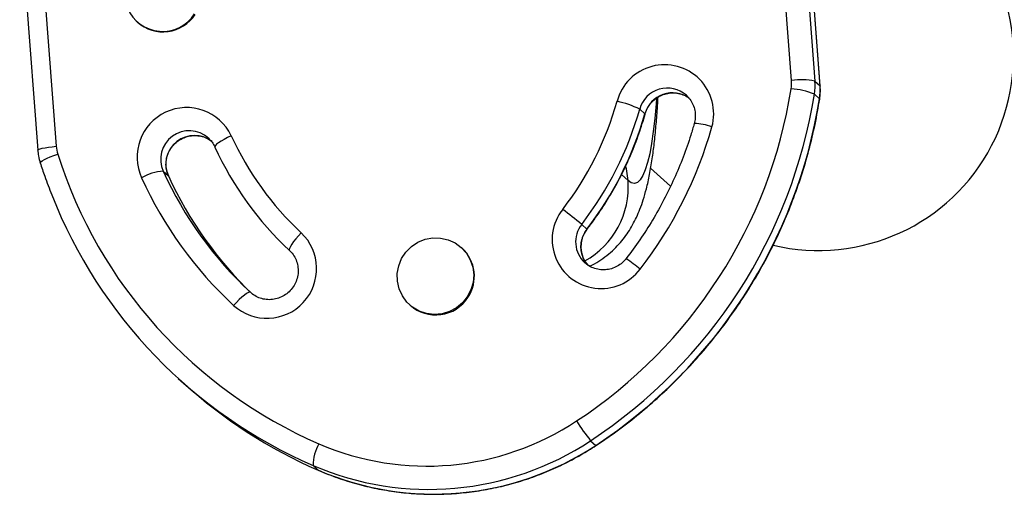
# Model space of a CAD drawing. Units: millimetres. Extents: x -410 to 147, y -211 to 352.
# Drawn here: x -166 to -157, y -33 to -29 of the extents above; entities that cross this region are included whole.
import ezdxf

# ---------------------------------------------------------------- set-up
doc = ezdxf.new("R2010")
doc.units = ezdxf.units.MM
doc.header["$LTSCALE"] = 20
doc.layers.add('CONTOUR', color=7, linetype='Continuous')

msp = doc.modelspace()

# ---------------------------------------------------------------- linework, layer by layer
at = {"layer": 'CONTOUR'}
for p, q in [((-158.80541, -29.5099), (-158.94244, -27.68869)), ((-158.72938, -27.75268), (-158.59684, -29.51426)), ((-158.55082, -29.5561), (-158.6856, -27.76482)), ((-158.54941, -29.55859), (-158.68435, -27.76516)), ((-165.68702, -27.98671), (-165.52576, -30.13002)), ((-165.51152, -28.105), (-165.3618, -30.09503)), ((-164.64267, -28.98318), (-164.63692, -28.98841)), ((-158.59684, -29.51426), (-158.55082, -29.5561)), ((-158.55082, -29.5561), (-158.54941, -29.55858)), ((-159.73739, -29.646), (-159.74305, -29.64069)), ((-158.60154, -29.62922), (-158.55552, -29.67106)), ((-158.55552, -29.67106), (-158.5541, -29.6737)), ((-160.15805, -29.76356), (-160.11203, -29.8054)), ((-160.11203, -29.8054), (-160.1106, -29.80797)), ((-163.94779, -30.10025), (-163.9467, -30.10168)), ((-164.40745, -30.31786), (-164.36143, -30.3597)), ((-164.36143, -30.3597), (-164.36026, -30.3613)), ((-160.26242, -30.40122), (-160.32219, -30.34688)), ((-160.06124, -30.29011), (-159.88426, -30.45102)), ((-160.67611, -30.79094), (-160.63009, -30.83278)), ((-160.62831, -30.83468), (-160.63009, -30.83278)), ((-161.74286, -31.00295), (-161.74862, -30.99772)), ((-162.21118, -31.50647), (-162.20542, -31.5117)), ((-164.2727, -32.16383), (-164.22668, -32.20567)), ((-160.59734, -32.71951), (-160.55132, -32.76135)), ((-160.54893, -32.7627), (-160.55132, -32.76135)), ((-163.07144, -32.94032), (-163.02542, -32.98216))]:
    msp.add_line(p, q, dxfattribs=at)
at = {"layer": 'CONTOUR', "flags": 128}
for points in [[(-160.00953, -29.66954), (-160.01295, -29.71641), (-160.02431, -29.84637), (-160.03759, -29.96412), (-160.05274, -30.06926), (-160.06972, -30.1614), (-160.08845, -30.24021), (-160.10887, -30.30541), (-160.13091, -30.35677), (-160.15449, -30.39409), (-160.17952, -30.41726), (-160.20592, -30.42618), (-160.23358, -30.42083), (-160.26242, -30.40122)], [(-163.80032, -30.00128), (-163.83292, -30.01719), (-163.86339, -30.03329), (-163.89055, -30.04896), (-163.91336, -30.06361), (-163.93094, -30.07666), (-163.94261, -30.08763), (-163.94794, -30.09607), (-163.94779, -30.10025)], [(-165.52576, -30.13003), (-165.52527, -30.12811), (-165.51903, -30.12324), (-165.50586, -30.1181), (-165.48627, -30.11287), (-165.46101, -30.10776), (-165.43106, -30.10296), (-165.39756, -30.09866), (-165.3618, -30.09503)], [(-165.50383, -30.24318), (-165.50361, -30.2399), (-165.49784, -30.23263), (-165.48542, -30.22358), (-165.46685, -30.2131), (-165.44283, -30.20159), (-165.41429, -30.18949), (-165.38233, -30.17727), (-165.34816, -30.1654)], [(-160.26242, -30.40122), (-160.27792, -30.29625), (-160.28219, -30.27809)], [(-163.17729, -30.8653), (-163.20176, -30.89248), (-163.22441, -30.91943), (-163.24436, -30.9451), (-163.26085, -30.9685), (-163.27325, -30.98874), (-163.28107, -31.00505), (-163.28402, -31.01678), (-163.28198, -31.0235)], [(-161.69602, -31.43768), (-161.73994, -31.49162), (-161.79368, -31.53576), (-161.85504, -31.56829), (-161.92152, -31.58787), (-161.99038, -31.5937), (-162.05882, -31.58555), (-162.12402, -31.56375), (-162.18333, -31.52918), (-162.2343, -31.48328), (-162.27487, -31.42791), (-162.30335, -31.36534), (-162.31859, -31.29813), (-162.31997, -31.22904), (-162.30742, -31.1609), (-162.28147, -31.09649), (-162.24317, -31.03844), (-162.19409, -30.98915), (-162.13624, -30.95062), (-162.07199, -30.92443), (-162.00397, -30.91166), (-161.93496, -30.91283), (-161.8678, -30.92788), (-161.80522, -30.95621), (-161.7498, -30.99665), (-161.70379, -31.04755), (-161.66909, -31.10682), (-161.64712, -31.17204), (-161.63876, -31.24054), (-161.64438, -31.30951), (-161.66373, -31.37614), (-161.69602, -31.43768)], [(-163.62935, -31.39691), (-163.63629, -31.39547), (-163.64788, -31.39936), (-163.66366, -31.40843), (-163.68303, -31.42233), (-163.70524, -31.44053), (-163.72944, -31.46233), (-163.75471, -31.4869), (-163.78007, -31.51328)]]:
    msp.add_lwpolyline(points, dxfattribs=at)
at = {"layer": 'CONTOUR'}
for centre, radius, start, end in [((-164.41337, -28.73162), 0.33929, 140.698157, 327.406566), ((-164.40878, -28.73361), 0.34202, 228.159482, 327.053278), ((-159.93683, -29.80557), 0.43764, 344.485714, 165.26506), ((-163.11652, -28.89779), 4.36213, 303.309841, 350.979084), ((-159.91239, -29.83101), 0.25475, 48.338512, 164.647339), ((-159.11596, -29.5332), 0.31142, 351.032106, 4.292109), ((-158.88218, -30.3776), 0.79927, 69.44423, 84.699926), ((-158.71294, -30.07724), 0.57483, 78.347662, 99.257049), ((-159.09372, -29.55155), 0.49827, 351.032106, 4.292109), ((-159.0477, -29.59339), 0.49827, 351.032106, 4.292109), ((-163.0976, -28.91515), 4.55242, 303.313351, 350.975574), ((-163.05063, -28.95761), 4.55138, 303.307584, 350.981341), ((-159.86621, -29.87286), 0.25491, 54.313387, 164.655221), ((-164.19872, -30.19177), 0.44159, 25.553584, 204.717626), ((-163.08577, -28.92371), 2.83252, 322.265818, 344.214554), ((-160.58251, -30.67176), 1.00249, 64.950308, 77.180257), ((-163.06612, -28.94146), 3.02203, 322.265818, 344.214554), ((-163.0201, -28.9833), 3.02203, 322.265818, 344.214554), ((-163.10159, -28.90875), 3.72701, 322.265818, 344.214554), ((-159.67879, -30.35291), 0.46036, 69.176051, 89.225669), ((-164.17493, -30.21224), 0.25538, 48.046693, 204.429624), ((-164.12872, -30.25415), 0.25553, 52.082408, 204.397651), ((-161.3162, -28.86664), 2.73098, 204.54887, 227.041207), ((-165.0542, -30.07194), 0.30846, 184.292279, 197.637176), ((-161.29638, -28.89113), 2.9137, 204.54887, 227.041207), ((-161.34315, -28.89506), 4.20166, 197.59846, 246.502731), ((-164.38927, -30.72297), 0.40551, 92.569672, 121.285131), ((-161.30506, -28.90082), 3.41069, 204.54887, 227.041207), ((-161.25892, -28.94259), 3.41083, 204.549099, 226.478418), ((-161.33127, -28.88347), 3.5934, 204.54887, 227.041207), ((-161.01747, -30.45588), 0.75703, 299.228108, 4.140844), ((-161.32458, -28.92101), 4.3825, 201.524212, 246.509398), ((-160.50273, -30.92718), 0.43644, 141.78723, 323.027227), ((-164.3594, -35.28604), 5.81141, 50.668794, 52.797807), ((-160.47779, -30.94703), 0.25238, 141.795746, 227.833361), ((-163.4822, -31.18601), 0.44253, 227.692987, 46.446157), ((-160.43074, -30.98889), 0.2532, 141.935967, 222.755003), ((-161.9738, -31.25368), 0.34088, 326.28084, 47.353293), ((-161.65442, -33.06345), 2.40045, 51.315209, 55.051795), ((-161.97728, -31.2569), 0.34202, 228.159482, 327.053278), ((-161.2792, -28.96322), 4.38191, 227.728178, 246.515046), ((-162.05925, -30.5217), 2.4244, 246.695796, 303.504046), ((-159.15405, -31.57537), 1.84177, 211.703857, 218.40499), ((-162.03846, -30.54334), 2.61008, 246.686153, 303.513689), ((-162.68948, -32.94256), 0.38197, 149.433582, 179.663661), ((-161.99252, -30.58426), 2.6109, 246.695796, 303.504046)]:
    msp.add_arc(centre, radius, start, end, dxfattribs=at)
msp.add_ellipse((-158.58969, -29.26287), major_axis=(-1.31301, 1.19379), ratio=0.9861494, start_param=2.0845332, end_param=4.712389, dxfattribs=at)
for points, knots in [([(-158.5541, -29.67371), (-158.55185, -29.6565), (-158.54684, -29.61827), (-158.5485, -29.57977), (-158.54941, -29.55859)], [0, 0, 0, 0, 0.4499595, 1, 1, 1, 1]), ([(-160.61055, -31.16504), (-160.5942, -31.15754), (-160.54986, -31.13719), (-160.48505, -31.09497), (-160.41665, -31.04147), (-160.35673, -30.98335), (-160.30451, -30.92242), (-160.2593, -30.85927), (-160.21999, -30.7939), (-160.18532, -30.72529), (-160.15399, -30.65114), (-160.12464, -30.5671), (-160.0959, -30.46536), (-160.06948, -30.3454), (-160.04693, -30.21167), (-160.02828, -30.06905), (-160.01342, -29.92009), (-160.00257, -29.78207), (-159.9977, -29.69161), (-159.99585, -29.65719)], [0, 0, 0, 0, 0.0220063, 0.0596791, 0.097254, 0.1350319, 0.1734478, 0.2131512, 0.2550874, 0.3005978, 0.3516077, 0.4110407, 0.4837131, 0.5773254, 0.6739109, 0.7627971, 0.8566207, 0.9454328, 1, 1, 1, 1]), ([(-160.1106, -29.80797), (-160.10837, -29.80082), (-160.10064, -29.77598), (-160.0799, -29.73581), (-160.04434, -29.69212), (-160.00023, -29.65711), (-159.94991, -29.6324), (-159.8958, -29.61917), (-159.84027, -29.61779), (-159.78654, -29.62921), (-159.74646, -29.64502), (-159.72757, -29.65999), (-159.72294, -29.66366)], [0, 0, 0, 0, 0.0461406, 0.1603262, 0.2744346, 0.38838, 0.5023391, 0.6165303, 0.7311691, 0.8464157, 0.9623328, 1, 1, 1, 1]), ([(-159.73765, -29.64615), (-159.72578, -29.65901), (-159.70145, -29.68536), (-159.67704, -29.73462), (-159.66334, -29.78858), (-159.66139, -29.84249), (-159.66903, -29.87671), (-159.67257, -29.89259)], [0, 0, 0, 0, 0.19835039, 0.40676404, 0.61448724, 0.8211438, 1, 1, 1, 1]), ([(-160.54893, -32.7627), (-160.51376, -32.73914), (-160.41312, -32.67173), (-160.25233, -32.55259), (-160.06938, -32.40251), (-159.89452, -32.24297), (-159.72812, -32.07459), (-159.57069, -31.89779), (-159.42264, -31.71307), (-159.28439, -31.52095), (-159.15632, -31.32195), (-159.03879, -31.11662), (-158.93212, -30.90553), (-158.83661, -30.68926), (-158.75252, -30.46842), (-158.68005, -30.24362), (-158.61958, -30.01545), (-158.57912, -29.82498), (-158.5602, -29.71058), (-158.5541, -29.67371)], [0, 0, 0, 0, 0.0335354, 0.0959802, 0.1584308, 0.2208825, 0.283335, 0.3457881, 0.4082416, 0.470695, 0.5331481, 0.5956006, 0.6580524, 0.7205031, 0.7829526, 0.8454005, 0.9078467, 0.9702909, 1, 1, 1, 1]), ([(-160.62831, -30.83469), (-160.60725, -30.80687), (-160.54739, -30.72779), (-160.45646, -30.59179), (-160.35913, -30.42524), (-160.27275, -30.25279), (-160.19769, -30.07527), (-160.14514, -29.92622), (-160.11888, -29.83631), (-160.1106, -29.80797)], [0, 0, 0, 0, 0.0903949, 0.2569717, 0.4235677, 0.5901604, 0.7567483, 0.92333, 1, 1, 1, 1]), ([(-159.67257, -29.89259), (-159.68255, -29.92672), (-159.71197, -30.02739), (-159.7697, -30.192), (-159.84956, -30.3844), (-159.94075, -30.57186), (-160.043, -30.75357), (-160.15493, -30.92927), (-160.23795, -31.04043), (-160.27936, -31.09587)], [0, 0, 0, 0, 0.0788155, 0.2324683, 0.3861324, 0.5397892, 0.6934398, 0.847085, 1, 1, 1, 1]), ([(-164.36029, -30.36124), (-164.36313, -30.35454), (-164.37314, -30.33097), (-164.38295, -30.28745), (-164.38342, -30.23141), (-164.37149, -30.17631), (-164.34796, -30.125), (-164.31398, -30.07991), (-164.27128, -30.04318), (-164.22192, -30.01649), (-164.16831, -30.00111), (-164.11285, -29.99756), (-164.05857, -30.00662), (-164.01456, -30.02262), (-163.99216, -30.03924), (-163.98438, -30.04502)], [0, 0, 0, 0, 0.0335958, 0.1182817, 0.2027553, 0.2867484, 0.3703153, 0.4535757, 0.5366854, 0.6197836, 0.7030201, 0.7865567, 0.8705195, 0.9549697, 1, 1, 1, 1]), ([(-164.00475, -30.02271), (-163.99322, -30.03407), (-163.97018, -30.05678), (-163.95528, -30.0857), (-163.94784, -30.10015)], [0, 0, 0, 0, 0.5002085, 1, 1, 1, 1]), ([(-165.52576, -30.13002), (-165.524, -30.14729), (-165.5201, -30.18566), (-165.50961, -30.22276), (-165.50383, -30.24317)], [0, 0, 0, 0, 0.4499635, 1, 1, 1, 1]), ([(-165.50383, -30.24317), (-165.49088, -30.28309), (-165.45961, -30.37943), (-165.42254, -30.47363), (-165.40084, -30.52879)], [0, 0, 0, 0, 0.4143958, 1, 1, 1, 1]), ([(-160.62379, -31.1508), (-160.62742, -31.14707), (-160.64382, -31.13019), (-160.66337, -31.09215), (-160.68029, -31.03931), (-160.68438, -30.98322), (-160.67611, -30.92766), (-160.6574, -30.87686), (-160.63752, -30.84804), (-160.62831, -30.83469)], [0, 0, 0, 0, 0.0465411, 0.2107917, 0.3745888, 0.5375939, 0.6996713, 0.8608788, 1, 1, 1, 1]), ([(-163.28203, -31.02346), (-163.27688, -31.02852), (-163.25869, -31.0464), (-163.23323, -31.08268), (-163.21182, -31.13399), (-163.20239, -31.18918), (-163.2053, -31.24531), (-163.2204, -31.29964), (-163.24686, -31.34953), (-163.28334, -31.39259), (-163.32803, -31.42679), (-163.37877, -31.45057), (-163.43311, -31.46283), (-163.48856, -31.46308), (-163.54234, -31.45108), (-163.59057, -31.42905), (-163.61695, -31.40719), (-163.62931, -31.39696)], [0, 0, 0, 0, 0.0279873, 0.0989515, 0.169923, 0.2406049, 0.3108994, 0.3807978, 0.4503636, 0.5197063, 0.5889607, 0.6582319, 0.7276558, 0.7973617, 0.8674428, 0.9379311, 1, 1, 1, 1]), ([(-160.27936, -31.09587), (-160.28413, -31.10172), (-160.30067, -31.12197), (-160.33489, -31.1515), (-160.38389, -31.17864), (-160.43744, -31.19451), (-160.49275, -31.19839), (-160.54758, -31.19038), (-160.59823, -31.16967), (-160.63204, -31.14988), (-160.64562, -31.135), (-160.6469, -31.1336)], [0, 0, 0, 0, 0.0535601, 0.1855355, 0.3177354, 0.4501454, 0.5830233, 0.7165731, 0.850897, 0.9859476, 1, 1, 1, 1]), ([(-163.02409, -32.98303), (-162.99412, -32.99565), (-162.90928, -33.03138), (-162.76587, -33.08122), (-162.59336, -33.12872), (-162.41776, -33.16402), (-162.24002, -33.18715), (-162.06095, -33.19795), (-161.88139, -33.19639), (-161.7022, -33.18246), (-161.52423, -33.15623), (-161.34832, -33.11783), (-161.17531, -33.06742), (-161.00598, -33.0053), (-160.84129, -32.93153), (-160.68835, -32.85098), (-160.59321, -32.79073), (-160.54893, -32.7627)], [0, 0, 0, 0, 0.0378676, 0.1071895, 0.1765231, 0.2458614, 0.3152052, 0.3845549, 0.4539108, 0.5232733, 0.5926424, 0.6620182, 0.7314004, 0.8007889, 0.8701833, 0.9395831, 1, 1, 1, 1])]:
    msp.add_open_spline(points, degree=3, knots=knots, dxfattribs=at)

doc.saveas('drawing.dxf')
